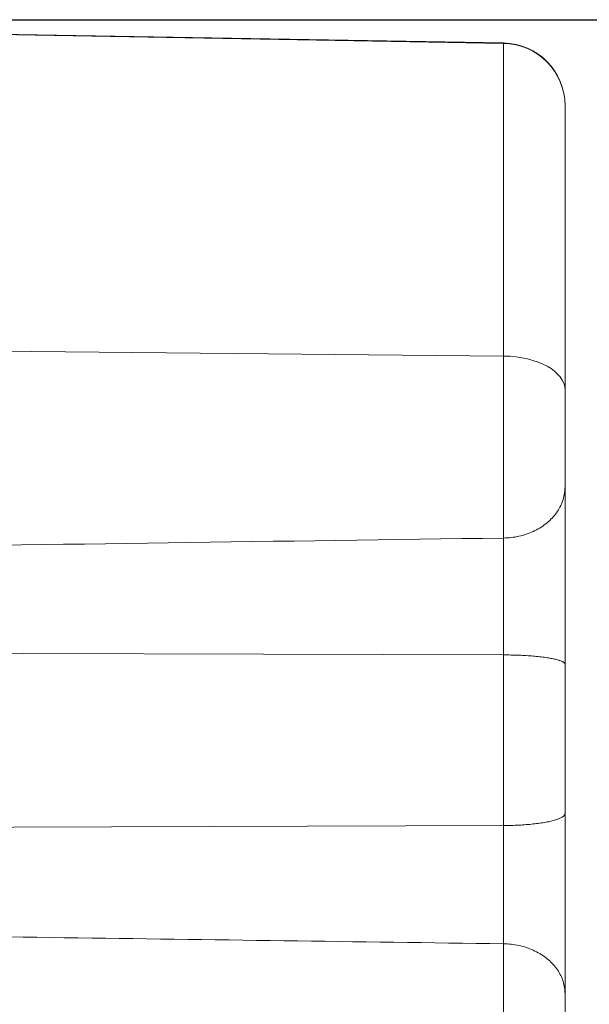
# Model space of a CAD drawing. Units: millimetres. Extents: x 62 to 584, y 28 to 838.
# Drawn here: x 452 to 498, y 337 to 415 of the extents above; entities that cross this region are included whole.
import ezdxf

# ---------------------------------------------------------------- set-up
doc = ezdxf.new("R2010")
doc.units = ezdxf.units.MM
doc.header["$LTSCALE"] = 12
doc.layers.add('1', color=7, linetype='Continuous')
doc.styles.add('dims', font='swiss.ttf')
doc.dimstyles.get("Standard").update_dxf_attribs({"dimtxt": 7.5, "dimasz": 7.5, "dimexe": 4.5, "dimexo": 6, "dimgap": 3.75, "dimtad": 1, "dimdec": 4, "dimzin": 0, "dimdsep": 46, "dimtxsty": 'dims', "dimcen": 0.09, "dimadec": 0, "dimazin": 0, "dimtfac": 1, "dimtdec": 4, "dimtofl": 0, "dimtmove": 0, "dimatfit": 3, "dimfxl": 0, "dimtolj": 1, "dimtzin": 0, "dimarcsym": 0})

# ---------------------------------------------------------------- blocks, each defined once
blk = doc.blocks.new('*D8')
at = {"color": 0, "lineweight": -2}
for p, q in [((398.951, 415.457), (577.044, 415.457)), ((572.544, 407.957), (572.544, 308.957)), ((398.951, 301.457), (577.044, 301.457))]:
    blk.add_line(p, q, dxfattribs=at)
at = {"color": 0, "lineweight": 18}
for points in [[(571.294, 407.957), (573.794, 407.957), (572.544, 415.457)], [(571.294, 308.957), (573.794, 308.957), (572.544, 301.457)]]:
    blk.add_solid(points, dxfattribs=at)
at = {"layer": 'Defpoints', "color": 0, "lineweight": 18}
for p in [(392.951, 415.457), (392.951, 301.457), (572.544, 301.457)]:
    blk.add_point(p, dxfattribs=at)
at = {"color": 0, "lineweight": 18, "insert": (564.843, 358.457), "char_height": 7.5, "attachment_point": 5, "rotation": 90, "style": 'dims'}
blk.add_mtext('\\A1;%%C114.0', dxfattribs=at)

msp = doc.modelspace()

# ---------------------------------------------------------------- linework, layer by layer
at = {"layer": '1', "color": 7, "linetype": 'Continuous', "lineweight": 13}
for p, q in [((491.138, 413.593), (402.051, 415.148)), ((402.051, 415.106), (491.138, 413.556)), ((491.138, 413.593), (491.138, 413.556)), ((491.138, 388.547), (491.138, 413.556)), ((496.051, 408.594), (496.051, 408.575)), ((496.051, 408.575), (496.051, 385.827)), ((402.051, 389.394), (491.138, 388.547)), ((491.138, 373.987), (491.138, 388.547)), ((496.051, 385.827), (496.051, 378.094)), ((496.051, 382.38), (496.051, 382.38)), ((491.138, 326.869), (491.138, 341.527)), ((496.051, 337.517), (496.051, 329.724))]:
    msp.add_line(p, q, dxfattribs=at)
for points in [[(496.051, 378.094), (496.048, 377.965), (496.041, 377.836), (496.029, 377.707), (496.012, 377.579), (495.99, 377.451), (495.964, 377.324), (495.932, 377.198), (495.896, 377.073), (495.855, 376.949), (495.81, 376.827), (495.761, 376.707), (495.707, 376.588), (495.648, 376.47), (495.585, 376.354), (495.518, 376.24), (495.446, 376.126), (495.37, 376.015), (495.289, 375.905), (495.204, 375.798), (495.116, 375.693), (495.024, 375.591), (494.928, 375.492), (494.828, 375.395), (494.725, 375.301), (494.619, 375.209), (494.508, 375.12), (494.394, 375.033), (494.277, 374.949), (494.156, 374.868), (494.032, 374.791), (493.906, 374.717), (493.777, 374.646), (493.646, 374.579), (493.513, 374.515), (493.377, 374.455), (493.239, 374.398), (493.098, 374.344), (492.955, 374.294), (492.81, 374.247), (492.662, 374.204), (492.514, 374.165), (492.364, 374.13), (492.214, 374.099), (492.063, 374.071), (491.911, 374.047), (491.758, 374.028), (491.604, 374.012), (491.45, 374), (491.294, 373.992), (491.138, 373.987)], [(496.051, 378.094), (496.051, 377.888), (496.051, 377.682), (496.051, 377.471), (496.051, 377.255), (496.051, 377.035), (496.051, 376.81), (496.051, 376.58), (496.051, 376.347), (496.051, 376.109), (496.051, 375.867), (496.051, 375.62), (496.051, 375.37), (496.051, 375.115), (496.051, 374.856), (496.051, 374.592), (496.051, 374.324), (496.051, 374.052), (496.051, 373.776), (496.051, 373.495), (496.051, 373.211), (496.051, 372.925), (496.051, 372.637), (496.051, 372.346), (496.051, 372.053), (496.051, 371.757), (496.051, 371.46), (496.051, 371.159), (496.051, 370.857), (496.051, 370.552), (496.051, 370.245), (496.051, 369.936), (496.051, 369.624), (496.051, 369.31), (496.051, 368.993), (496.051, 368.675), (496.051, 368.356), (496.051, 368.037), (496.051, 367.719), (496.051, 367.4), (496.051, 367.081), (496.051, 366.762), (496.051, 366.443), (496.051, 366.123), (496.051, 365.804), (496.051, 365.485), (496.051, 365.165), (496.051, 364.846), (496.051, 364.526), (496.051, 364.207), (496.051, 363.887)], [(450.923, 373.416), (452.599, 373.44), (454.274, 373.464), (455.95, 373.487), (457.626, 373.511), (459.301, 373.535), (460.977, 373.559), (462.652, 373.583), (464.328, 373.606), (466.004, 373.63), (467.679, 373.654), (469.355, 373.678), (471.03, 373.702), (472.706, 373.725), (474.382, 373.749), (476.057, 373.773), (477.733, 373.797), (479.409, 373.821), (481.084, 373.844), (482.76, 373.868), (484.435, 373.892), (486.111, 373.916), (487.787, 373.94), (489.462, 373.963), (491.138, 373.987)], [(491.138, 364.637), (491.138, 364.846), (491.138, 365.055), (491.138, 365.264), (491.138, 365.473), (491.138, 365.682), (491.138, 365.891), (491.138, 366.1), (491.138, 366.308), (491.138, 366.517), (491.138, 366.726), (491.138, 366.934), (491.138, 367.143), (491.138, 367.351), (491.138, 367.56), (491.138, 367.768), (491.138, 367.977), (491.138, 368.184), (491.138, 368.391), (491.138, 368.595), (491.138, 368.798), (491.138, 369), (491.138, 369.2), (491.138, 369.399), (491.138, 369.596), (491.138, 369.792), (491.138, 369.986), (491.138, 370.179), (491.138, 370.37), (491.138, 370.559), (491.138, 370.747), (491.138, 370.934), (491.138, 371.119), (491.138, 371.302), (491.138, 371.482), (491.138, 371.659), (491.138, 371.834), (491.138, 372.006), (491.138, 372.175), (491.138, 372.341), (491.138, 372.505), (491.138, 372.666), (491.138, 372.824), (491.138, 372.979), (491.138, 373.132), (491.138, 373.282), (491.138, 373.429), (491.138, 373.573), (491.138, 373.714), (491.138, 373.852), (491.138, 373.987)], [(491.138, 364.643), (433.568, 364.796)], [(491.138, 350.987), (491.138, 351.257), (491.138, 351.528), (491.138, 351.799), (491.138, 352.071), (491.138, 352.342), (491.138, 352.613), (491.138, 352.885), (491.138, 353.157), (491.138, 353.428), (491.138, 353.7), (491.138, 353.972), (491.138, 354.244), (491.138, 354.517), (491.138, 354.789), (491.138, 355.062), (491.138, 355.334), (491.138, 355.607), (491.138, 355.88), (491.138, 356.153), (491.138, 356.426), (491.138, 356.699), (491.138, 356.972), (491.138, 357.245), (491.138, 357.519), (491.138, 357.792), (491.138, 358.066), (491.138, 358.34), (491.138, 358.614), (491.138, 358.888), (491.138, 359.162), (491.138, 359.437), (491.138, 359.711), (491.138, 359.986), (491.138, 360.26), (491.138, 360.535), (491.138, 360.81), (491.138, 361.085), (491.138, 361.36), (491.138, 361.635), (491.138, 361.909), (491.138, 362.183), (491.138, 362.458), (491.138, 362.731), (491.138, 363.005), (491.138, 363.279), (491.138, 363.552), (491.138, 363.825), (491.138, 364.098), (491.138, 364.371), (491.138, 364.643)], [(496.051, 363.887), (496.048, 363.91), (496.041, 363.934), (496.029, 363.957), (496.012, 363.98), (495.99, 364.003), (495.964, 364.027), (495.933, 364.049), (495.897, 364.072), (495.856, 364.095), (495.811, 364.117), (495.761, 364.139), (495.707, 364.161), (495.648, 364.183), (495.585, 364.204), (495.517, 364.225), (495.445, 364.246), (495.369, 364.266), (495.289, 364.286), (495.204, 364.306), (495.116, 364.325), (495.024, 364.344), (494.927, 364.362), (494.827, 364.38), (494.724, 364.397), (494.617, 364.414), (494.506, 364.431), (494.392, 364.447), (494.275, 364.462), (494.155, 364.477), (494.032, 364.491), (493.905, 364.504), (493.777, 364.517), (493.645, 364.53), (493.511, 364.541), (493.375, 364.553), (493.236, 364.563), (493.095, 364.573), (492.953, 364.582), (492.808, 364.59), (492.662, 364.598), (492.514, 364.605), (492.365, 364.612), (492.214, 364.617), (492.063, 364.622), (491.91, 364.627), (491.757, 364.63), (491.603, 364.633), (491.448, 364.635), (491.293, 364.637), (491.138, 364.637)], [(496.051, 363.887), (496.051, 363.648), (496.051, 363.408), (496.051, 363.169), (496.051, 362.93), (496.051, 362.69), (496.051, 362.451), (496.051, 362.212), (496.051, 361.973), (496.051, 361.734), (496.051, 361.494), (496.051, 361.255), (496.051, 361.016), (496.051, 360.777), (496.051, 360.538), (496.051, 360.299), (496.051, 360.06), (496.051, 359.821), (496.051, 359.582), (496.051, 359.343), (496.051, 359.104), (496.051, 358.865), (496.051, 358.627), (496.051, 358.388), (496.051, 358.149), (496.051, 357.91), (496.051, 357.672), (496.051, 357.433), (496.051, 357.194), (496.051, 356.955), (496.051, 356.717), (496.051, 356.478), (496.051, 356.24), (496.051, 356.001), (496.051, 355.763), (496.051, 355.524), (496.051, 355.286), (496.051, 355.047), (496.051, 354.809), (496.051, 354.57), (496.051, 354.332), (496.051, 354.094), (496.051, 353.855), (496.051, 353.617), (496.051, 353.379), (496.051, 353.14), (496.051, 352.902), (496.051, 352.664), (496.051, 352.426), (496.051, 352.188), (496.051, 351.95)], [(496.051, 351.949), (496.048, 351.92), (496.041, 351.89), (496.029, 351.86), (496.012, 351.83), (495.99, 351.801), (495.964, 351.771), (495.933, 351.742), (495.897, 351.713), (495.856, 351.684), (495.811, 351.655), (495.761, 351.627), (495.707, 351.599), (495.648, 351.571), (495.585, 351.544), (495.517, 351.517), (495.445, 351.491), (495.369, 351.464), (495.289, 351.439), (495.204, 351.414), (495.116, 351.389), (495.024, 351.365), (494.927, 351.342), (494.828, 351.319), (494.724, 351.297), (494.617, 351.275), (494.506, 351.254), (494.392, 351.234), (494.275, 351.214), (494.155, 351.195), (494.032, 351.177), (493.906, 351.159), (493.777, 351.143), (493.645, 351.127), (493.511, 351.112), (493.375, 351.097), (493.236, 351.084), (493.095, 351.071), (492.953, 351.059), (492.808, 351.048), (492.662, 351.038), (492.514, 351.029), (492.365, 351.021), (492.214, 351.013), (492.063, 351.007), (491.91, 351.001), (491.757, 350.996), (491.603, 350.992), (491.448, 350.99), (491.293, 350.988), (491.138, 350.987)], [(496.051, 351.949), (496.051, 351.631), (496.051, 351.312), (496.051, 350.993), (496.051, 350.673), (496.051, 350.354), (496.051, 350.034), (496.051, 349.714), (496.051, 349.394), (496.051, 349.074), (496.051, 348.754), (496.051, 348.433), (496.051, 348.113), (496.051, 347.792), (496.051, 347.471), (496.051, 347.15), (496.051, 346.829), (496.051, 346.509), (496.051, 346.192), (496.051, 345.876), (496.051, 345.563), (496.051, 345.252), (496.051, 344.943), (496.051, 344.637), (496.051, 344.332), (496.051, 344.03), (496.051, 343.729), (496.051, 343.431), (496.051, 343.135), (496.051, 342.841), (496.051, 342.549), (496.051, 342.26), (496.051, 341.973), (496.051, 341.69), (496.051, 341.411), (496.051, 341.136), (496.051, 340.866), (496.051, 340.6), (496.051, 340.338), (496.051, 340.08), (496.051, 339.826), (496.051, 339.576), (496.051, 339.331), (496.051, 339.089), (496.051, 338.852), (496.051, 338.619), (496.051, 338.39), (496.051, 338.166), (496.051, 337.946), (496.051, 337.731), (496.051, 337.517)], [(491.138, 350.991), (444.097, 350.833)], [(491.138, 341.527), (491.138, 341.668), (491.138, 341.811), (491.138, 341.957), (491.138, 342.107), (491.138, 342.258), (491.138, 342.413), (491.138, 342.57), (491.138, 342.73), (491.138, 342.893), (491.138, 343.058), (491.138, 343.225), (491.138, 343.396), (491.138, 343.569), (491.138, 343.744), (491.138, 343.923), (491.138, 344.104), (491.138, 344.287), (491.138, 344.474), (491.138, 344.662), (491.138, 344.852), (491.138, 345.043), (491.138, 345.235), (491.138, 345.429), (491.138, 345.624), (491.138, 345.821), (491.138, 346.019), (491.138, 346.218), (491.138, 346.419), (491.138, 346.621), (491.138, 346.824), (491.138, 347.029), (491.138, 347.235), (491.138, 347.443), (491.138, 347.652), (491.138, 347.861), (491.138, 348.07), (491.138, 348.28), (491.138, 348.489), (491.138, 348.698), (491.138, 348.907), (491.138, 349.116), (491.138, 349.324), (491.138, 349.533), (491.138, 349.742), (491.138, 349.95), (491.138, 350.158), (491.138, 350.367), (491.138, 350.575), (491.138, 350.783), (491.138, 350.991)], [(491.138, 341.527), (490.04, 341.543), (488.942, 341.558), (487.845, 341.573), (486.747, 341.588), (485.649, 341.604), (484.551, 341.619), (483.454, 341.634), (482.356, 341.649), (481.258, 341.665), (480.161, 341.68), (479.063, 341.695), (477.965, 341.71), (476.867, 341.725), (475.77, 341.741), (474.672, 341.756), (473.574, 341.771), (472.477, 341.786), (471.379, 341.802), (470.281, 341.817), (469.183, 341.832), (468.086, 341.847), (466.988, 341.862), (465.89, 341.878), (464.792, 341.893), (463.695, 341.908), (462.597, 341.923), (461.499, 341.939), (460.402, 341.954), (459.304, 341.969), (458.206, 341.984), (457.108, 341.999), (456.011, 342.015), (454.913, 342.03), (453.815, 342.045), (452.718, 342.06), (451.62, 342.075)], [(496.051, 337.517), (496.048, 337.643), (496.041, 337.769), (496.029, 337.895), (496.012, 338.02), (495.99, 338.145), (495.964, 338.269), (495.932, 338.392), (495.896, 338.515), (495.855, 338.635), (495.81, 338.755), (495.761, 338.872), (495.707, 338.989), (495.648, 339.103), (495.585, 339.217), (495.518, 339.328), (495.446, 339.439), (495.37, 339.548), (495.289, 339.655), (495.204, 339.76), (495.116, 339.862), (495.024, 339.962), (494.928, 340.059), (494.828, 340.153), (494.725, 340.245), (494.619, 340.335), (494.508, 340.422), (494.394, 340.506), (494.277, 340.588), (494.156, 340.667), (494.032, 340.743), (493.906, 340.815), (493.777, 340.884), (493.646, 340.95), (493.513, 341.012), (493.377, 341.071), (493.239, 341.127), (493.098, 341.179), (492.955, 341.228), (492.81, 341.274), (492.662, 341.316), (492.514, 341.354), (492.364, 341.388), (492.214, 341.419), (492.063, 341.446), (491.911, 341.469), (491.758, 341.488), (491.604, 341.504), (491.45, 341.515), (491.294, 341.523), (491.138, 341.527)]]:
    msp.add_lwpolyline(points, dxfattribs=at)
msp.add_arc((491.051, 408.594), 5, 0, 89, dxfattribs=at)
for centre, ratio in [((491.051, 408.575), 0.996439), ((491.051, 385.827), 0.544173)]:
    msp.add_ellipse(centre, major_axis=(-5, 0), ratio=ratio, start_param=3.141593, end_param=4.694936, dxfattribs=at)

# ---------------------------------------------------------------- dimensions: what is measured, and where the dimension line sits
at = {"lineweight": 18}
dim = msp.add_linear_dim(base=(572.544, 301.457), p1=(392.951, 415.457), p2=(392.951, 301.457), angle=90, dimstyle='Standard', override={"dimdec": 1, "dimpost": '%%C<>'}, dxfattribs=at)
dim.commit()
dim.dimension.update_dxf_attribs({"geometry": '*D8', "text_midpoint": (564.843, 358.457)})

doc.saveas('drawing.dxf')
